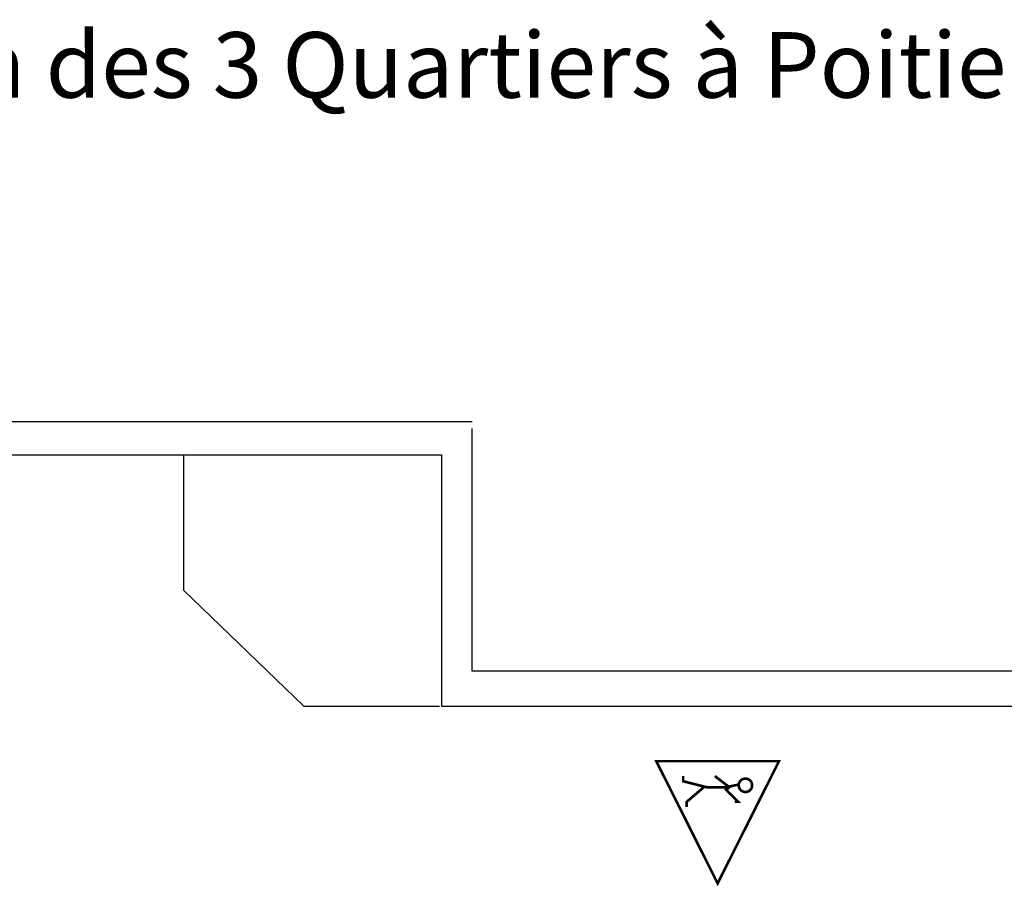
# Model space of a CAD drawing. Units: inches. Extents: x 23367 to 28191, y -14649 to -11913.
# Drawn here: x 24632 to 25383, y -12574 to -11913 of the extents above; entities that cross this region are included whole.
import ezdxf

# ---------------------------------------------------------------- set-up
doc = ezdxf.new("R2010")
doc.units = ezdxf.units.IN
doc.header["$MEASUREMENT"] = 0
doc.layers.add('1', color=7, linetype='Continuous')
doc.layers.add('9', color=7, linetype='Continuous')
doc.styles.add('DC_TEXTSTYLE3', font='ARIALBD.TTF', dxfattribs={"height": 0.2})

msp = doc.modelspace()

# ---------------------------------------------------------------- linework, layer by layer
at = {"layer": '1', "color": 7, "linetype": 'Continuous', "ltscale": 0.75}
for p, q in [((24977.13, -12220.05), (23765.46, -12220.05)), ((24977.13, -12410.05), (24977.13, -12225.05)), ((23768.79, -12245.05), (24953.79, -12245.05)), ((24757.13, -12245.05), (24757.13, -12348.38)), ((24953.79, -12245.05), (24953.79, -12436.72)), ((24757.13, -12348.38), (24848.79, -12436.72)), ((26192.13, -12410.05), (24977.13, -12410.05)), ((24848.79, -12436.72), (24952.13, -12436.72)), ((24953.79, -12436.72), (26202.13, -12436.72))]:
    msp.add_line(p, q, dxfattribs=at)
at = {"layer": '9', "color": 7, "linetype": 'Continuous', "ltscale": 200, "const_width": 2}
msp.add_lwpolyline([(25117.44, -12478.61), (25164.24, -12571.79), (25211.04, -12478.61), (25117.44, -12478.61)], close=True, dxfattribs=at)
for points in [[(25179.78, -12496.54), (25170.55, -12498.5), (25155.92, -12498.5), (25137.95, -12493.93), (25137.95, -12490)], [(25177.17, -12509.61), (25179.78, -12509.61), (25170.66, -12500.44), (25173.22, -12498.52), (25162.14, -12490)], [(25140.57, -12513.53), (25140.57, -12509.7), (25153.64, -12498.5)]]:
    msp.add_lwpolyline(points, dxfattribs=at)
msp.add_lwpolyline([(25184.48, -12492, 1), (25186.37, -12502.04, 1), (25184.48, -12492)], format="xyb", dxfattribs=at)

# ---------------------------------------------------------------- texts
at = {"layer": '1', "color": 7, "linetype": 'Continuous', "style": 'DC_TEXTSTYLE3'}
msp.add_text('Maison des 3 Quartiers à Poitiers (86)', height=50, dxfattribs=at).set_placement((24409.23, -11972.85))

doc.saveas('drawing.dxf')
